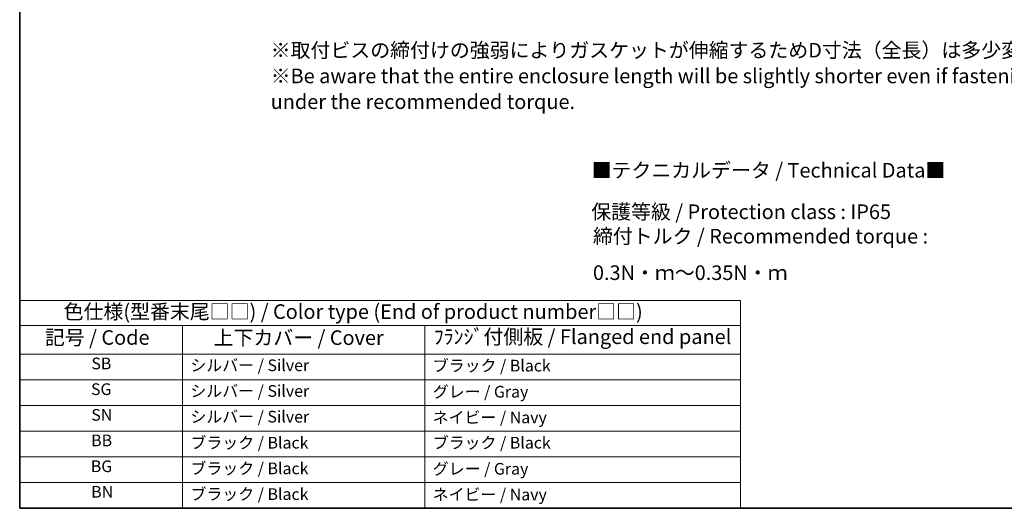
# Model space of a CAD drawing. Units: millimetres. Extents: x 22 to 3776, y 12 to 714.
# Drawn here: x 22 to 275, y 12 to 138 of the extents above; entities that cross this region are included whole.
import ezdxf

# ---------------------------------------------------------------- set-up
doc = ezdxf.new("R2010")
doc.units = ezdxf.units.MM
doc.header["$LTSCALE"] = 1.5
doc.layers.add('Border (ISO)', color=7, linetype='Continuous', lineweight=35)
doc.layers.add('Symbol (ISO)', color=7, linetype='Continuous', lineweight=18)
doc.styles.add('Note Text (TK)', font='txt')
doc.styles.add('Note Text (TK2)', font='txt')

# ---------------------------------------------------------------- blocks, each defined once
blk = doc.blocks.new('図面枠 tk図枠')
at = {"layer": 'Border (ISO)'}
for p, q in [((14.5, 289), (14.5, 8)), ((14.5, 8), (405.5, 8))]:
    blk.add_line(p, q, dxfattribs=at)
blk = doc.blocks.new('テーブル11')
at = {"layer": 'Symbol (ISO)'}
for p, q in [((14.5, 43.58), (137.97, 43.58)), ((14.5, 43.58), (14.5, 39.3)), ((137.97, 43.58), (137.97, 39.3)), ((14.5, 39.3), (137.97, 39.3)), ((14.5, 39.3), (14.5, 34.4)), ((42.38, 39.3), (42.38, 34.4)), ((83.89, 39.3), (83.89, 34.4)), ((137.97, 39.3), (137.97, 34.4)), ((14.5, 34.4), (137.97, 34.4)), ((14.5, 34.4), (14.5, 8)), ((42.38, 34.4), (42.38, 8)), ((83.89, 34.4), (83.89, 8)), ((137.97, 34.4), (137.97, 8)), ((14.5, 30), (137.97, 30)), ((14.5, 25.6), (137.97, 25.6)), ((14.5, 21.2), (137.97, 21.2)), ((14.5, 16.8), (137.97, 16.8)), ((14.5, 12.4), (137.97, 12.4)), ((14.5, 8), (137.97, 8))]:
    blk.add_line(p, q, dxfattribs=at)
at = {"layer": 'Symbol (ISO)', "color": 7, "attachment_point": 7, "line_spacing_factor": 0.25}
for s, insert, char_height, style in [('色仕様(型番末尾□□) / Color type (End of product number□□)', (22.03, 39.66), 2.5, 'Note Text (TK)'), ('ﾌﾗﾝｼﾞ付側板 / Flanged end panel', (85.42, 35.36), 2.5, 'Note Text (TK)'), ('記号 / Code', (18.81, 35.23), 2.5, 'Note Text (TK)'), ('上下カバー / Cover', (47.71, 35.2), 2.5, 'Note Text (TK)'), ('SB', (26.78, 31.18), 2, 'Note Text (TK2)'), ('ブラック / Black', (85.26, 30.81), 2, 'Note Text (TK2)'), ('シルバー / Silver', (43.74, 30.87), 2, 'Note Text (TK2)'), ('SG', (26.72, 26.78), 2, 'Note Text (TK2)'), ('シルバー / Silver', (43.74, 26.47), 2, 'Note Text (TK2)'), ('グレー / Gray', (85.26, 26.34), 2, 'Note Text (TK2)'), ('SN', (26.77, 22.38), 2, 'Note Text (TK2)'), ('シルバー / Silver', (43.74, 22.07), 2, 'Note Text (TK2)'), ('ネイビー / Navy', (85.24, 21.94), 2, 'Note Text (TK2)'), ('BB', (26.75, 18), 2, 'Note Text (TK2)'), ('ブラック / Black', (43.75, 17.61), 2, 'Note Text (TK2)'), ('ブラック / Black', (85.26, 17.61), 2, 'Note Text (TK2)'), ('BG', (26.69, 13.58), 2, 'Note Text (TK2)'), ('ブラック / Black', (43.75, 13.21), 2, 'Note Text (TK2)'), ('グレー / Gray', (85.26, 13.14), 2, 'Note Text (TK2)'), ('BN', (26.75, 9.2), 2, 'Note Text (TK2)'), ('ブラック / Black', (43.75, 8.81), 2, 'Note Text (TK2)'), ('ネイビー / Navy', (85.24, 8.74), 2, 'Note Text (TK2)')]:
    blk.add_mtext(s, dxfattribs=dict(at, insert=insert, char_height=char_height, style=style))

msp = doc.modelspace()

# ---------------------------------------------------------------- block references
at = {"xscale": 1.5, "yscale": 1.5, "zscale": 1.5}
for name in ['図面枠 tk図枠', 'テーブル11']:
    msp.add_blockref(name, (0, 0), dxfattribs=at)

# ---------------------------------------------------------------- texts
at = {"layer": 'Symbol (ISO)', "color": 7, "char_height": 3.75, "attachment_point": 4, "style": 'Note Text (TK)'}
for s, insert, width, line_spacing_factor in [('※取付ビスの締付けの強弱によりガスケットが伸縮するためD寸法（全長）は多少変化します。\\P※Be aware that the entire enclosure length will be slightly shorter even if fastening screws\\P   under the recommended torque.', (86.2403, 122.6014), 220.445335, 1.058182), ('{■テクニカルデータ / Technical Data■}', (168.7099, 98.3623), 92.456138, 1.5), ('{保護等級 / Protection class : IP65}', (168.6177, 87.708), 81.929827, 1.5), ('{締付トルク / Recommended torque : 0.3N・ｍ～0.35N・ｍ}', (169.0507, 76.7374), 132.149119, 1.5)]:
    msp.add_mtext(s, dxfattribs=dict(at, insert=insert, width=width, line_spacing_factor=line_spacing_factor))

doc.saveas('drawing.dxf')
